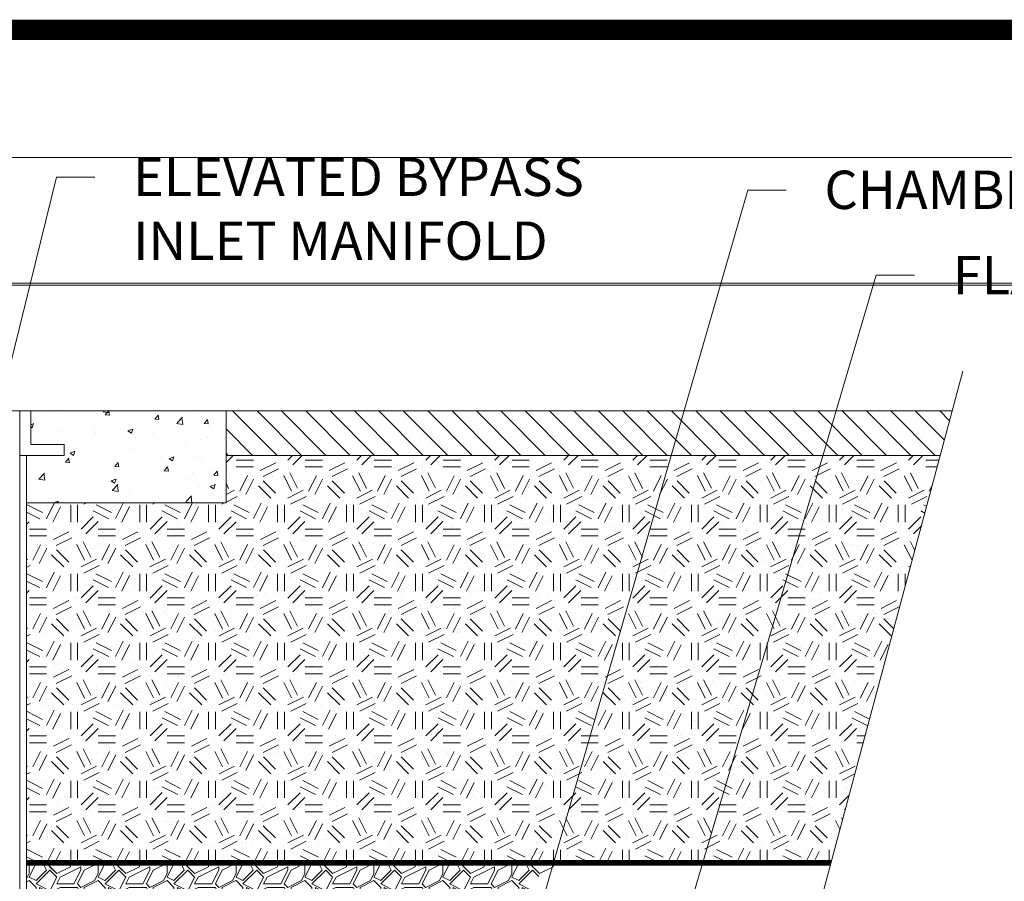
# Paper-space layout '1' of a CAD drawing. Units: feet. Extents: x -0.8 to 15.8, y -0.4 to 10.4.
# Drawn here: x 4.3 to 6.2, y 8.6 to 10.3 of the extents above; entities that cross this region are included whole.
import ezdxf
from ezdxf import colors
from ezdxf.entities.mleader import LeaderData, LeaderLine
from ezdxf.math import Vec2, Vec3

# ---------------------------------------------------------------- set-up
doc = ezdxf.new("R2010")
doc.units = ezdxf.units.FT
doc.header["$MEASUREMENT"] = 0
doc.layers.get('0').update_dxf_attribs({"lineweight": 9})
doc.layers.add('const', color=4, linetype='Continuous', lineweight=9, plot=False)
for name, color, linetype, lineweight in [('UGD - DETAIL 1', 7, 'Continuous', 0), ('UGD - DETAIL 2', 7, 'Continuous', 5), ('UGD - DETAIL 3', 7, 'Continuous', 9), ('UGD - DETAIL 5', 7, 'Continuous', 25), ('UGD - DETAIL TEXT', 7, 'Continuous', 5), ('UGD - TITLEBLOCK', 7, 'Continuous', 9)]:
    doc.layers.add(name, color=color, linetype=linetype, lineweight=lineweight)
doc.styles.add('UGD_Standard', font='arial.ttf')

# ---------------------------------------------------------------- blocks, each defined once
blk = doc.blocks.new('*U38')
at = {"layer": 'UGD - TITLEBLOCK', "const_width": 0.04}
blk.add_lwpolyline([(-0.75, -0.25), (15.75, -0.25), (15.75, 10.25), (-0.75, 10.25)], close=True, dxfattribs=at)

psp = doc.layouts.new('1')

# ---------------------------------------------------------------- hatches: boundary and pattern name
at = {"layer": 'UGD - DETAIL 1'}
h = psp.add_hatch(dxfattribs=at)
h.set_pattern_fill('AR-SAND', color=256, scale=0.027, style=0)
h.set_pattern_definition([(37.5, (-3153.587595, -397.225655), (-0.00170082067, 0.05202424176), [0, -0.04104, 0, -0.0459, 0, -0.043875]), (7.5, (-3153.587595, -397.225655), (0.047783971, 0.0761979438), [0, -0.02214, 0, -0.03699, 0, -0.014175]), (327.5, (-3153.620805, -397.225655), (0.08408183027, 0.00015279445), [0, -0.0135, 0, -0.0486, 0, -0.06345]), (317.5, (-3153.620805, -397.225655), (0.0811654183, 0.0236972403), [0, -0.00675, 0, -0.03186, 0, -0.03645])])
h.paths.add_polyline_path([(5.9021, 8.6194), (6.1158, 9.4171), (4.7176, 9.4171), (4.7176, 9.324), (4.327, 9.324), (4.327, 8.6194)])
h = psp.add_hatch(dxfattribs=at)
h.set_pattern_fill('GEOL2', color=256, scale=0.135, style=0, pattern_type=2)
h.set_pattern_definition([(360, (-3153.5876, -397.22565), (0.135, 0.135), [0.03375, -0.10125]), (360, (-3153.5876, -397.21215), (0.135, 0.135), [0.03375, -0.10125]), (90, (-3153.5066, -397.19865), (-0.135, 0.135), [0.03375, -0.10125]), (90, (-3153.4931, -397.19865), (-0.135, 0.135), [0.03375, -0.10125]), (45, (-3153.486345, -397.212155), (3e-17, 0.135), [0.03375, -0.157168831]), (45, (-3153.476895, -397.221605), (3e-17, 0.135), [0.03375, -0.157168831]), (135, (-3153.520095, -397.151405), (-0.135, 5e-17), [0.03375, -0.157168831]), (135, (-3153.510645, -397.141955), (-0.135, 5e-17), [0.03375, -0.157168831]), (26.5650512, (-3153.486345, -397.151405), (0.135, 5e-11), [0.03375, -0.268119177]), (26.5650512, (-3153.480945, -397.163555), (0.135, 5e-11), [0.03375, -0.268119177]), (26.5650512, (-3153.540345, -397.097405), (0.135, 5e-11), [0.03375, -0.268119177]), (26.5650512, (-3153.534945, -397.109555), (0.135, 5e-11), [0.03375, -0.268119177]), (63.4349488, (-3153.553845, -397.191905), (7e-12, 0.135), [0.03375, -0.268119177]), (63.4349488, (-3153.541695, -397.198655), (7e-12, 0.135), [0.03375, -0.268119177]), (63.4349488, (-3153.568695, -397.144655), (7e-12, 0.135), [0.03375, -0.268119177]), (63.4349488, (-3153.580845, -397.137905), (7e-12, 0.135), [0.03375, -0.268119177]), (116.5650512, (-3153.467445, -397.132505), (-5e-11, 0.135), [0.03375, -0.268119177]), (116.5650512, (-3153.479595, -397.137905), (-5e-11, 0.135), [0.03375, -0.268119177]), (153.4349488, (-3153.567345, -397.191905), (-0.135, 7e-12), [0.03375, -0.268119177]), (153.4349488, (-3153.561945, -397.179755), (-0.135, 7e-12), [0.03375, -0.268119177])])
h.paths.add_polyline_path([(5.9021, 8.6194), (6.1158, 9.4171), (4.7176, 9.4171), (4.7176, 9.324), (4.327, 9.324), (4.327, 8.6194)])
h = psp.add_hatch(dxfattribs=at)
h.set_pattern_fill('GRAVEL1', color=256, scale=0.135, style=0, pattern_type=2)
h.set_pattern_definition([(360, (4.01476, 6.99859), (0.135, 0.135), [0.0405, -0.0945]), (360, (4.09576, 7.01209), (0.135, 0.135), [0.03375, -0.10125]), (360, (4.089, 7.01884), (0.135, 0.135), [0.027, -0.108]), (360, (4.0485, 7.05259), (0.135, 0.135), [0.02025, -0.02025, 0.027, -0.0675]), (360, (4.0485, 7.05934), (0.135, 0.135), [0.027, -0.00675, 0.03375, -0.0675]), (360, (3.98776, 7.08634), (0.135, 0.135), [0.03375, -0.10125]), (360, (4.116, 7.09309), (0.135, 0.135), [0.03375, -0.10125]), (90, (3.98776, 7.02559), (-0.135, 0.135), [0.02025, -0.11475]), (90, (4.008, 7.12684), (-0.135, 0.135), [0.0135, -0.1215]), (90, (4.01476, 6.99859), (-0.135, 0.135), [0.02025, -0.11475]), (90, (4.02826, 7.12009), (-0.135, 0.135), [0.00675, -0.12825]), (90, (4.035, 7.06609), (-0.135, 0.135), [0.02025, -0.11475]), (90, (4.0485, 7.01884), (-0.135, 0.135), [0.03375, -0.10125]), (90, (4.062, 7.11334), (-0.135, 0.135), [0.02025, -0.11475]), (90, (4.0755, 7.05934), (-0.135, 0.135), [0.027, -0.108]), (90, (4.08226, 7.05934), (-0.135, 0.135), [0.027, -0.108]), (90, (4.09576, 6.99859), (-0.135, 0.135), [0.0135, -0.1215]), (90, (4.116, 7.01884), (-0.135, 0.135), [0.03375, -0.10125]), (45, (4.00126, 7.01209), (5e-17, 0.135), [0.057276, -0.133643]), (45, (4.01476, 7.01884), (5e-17, 0.135), [0.028638, -0.162281]), (45, (4.07551, 7.09309), (5e-17, 0.135), [0.038184, -0.152735]), (45, (4.07551, 7.09984), (5e-17, 0.135), [0.028638, -0.162281]), (135, (4.02826, 7.08634), (-0.135, 5e-17), [0.009546, -0.181373]), (135, (4.00126, 7.01209), (-0.135, 5e-17), [0.019092, -0.171827]), (135, (4.04176, 7.05259), (-0.135, 5e-17), [0.019092, -0.171827]), (135, (4.07551, 7.08634), (-0.135, 5e-17), [0.019092, -0.171827]), (135, (4.11601, 7.11334), (-0.135, 5e-17), [0.028638, -0.162281]), (135, (4.11601, 7.10659), (-0.135, 5e-17), [0.019092, -0.171827]), (135, (4.10926, 7.12009), (-0.135, 5e-17), [0.019092, -0.171827]), (135, (4.06876, 6.99859), (-0.135, 5e-17), [0.028638, -0.162281]), (26.565, (4.109256, 7.07959), (0.135, 5e-11), [0.015093, -0.286776]), (26.565, (4.075506, 7.04584), (0.135, 5e-11), [0.015093, -0.286776]), (26.565, (4.028256, 7.08634), (0.135, 5e-11), [0.030186, -0.271683]), (26.565, (4.035006, 7.12009), (0.135, 5e-11), [0.030186, -0.271683]), (26.565, (4.035006, 7.08634), (0.135, 5e-11), [0.030186, -0.271683]), (26.565, (4.116006, 7.11334), (0.135, 5e-11), [0.030186, -0.271683]), (26.565, (3.987756, 7.04584), (0.135, 5e-11), [0.04528, -0.256589]), (26.565, (3.987756, 7.05259), (0.135, 5e-11), [0.04528, -0.256589]), (26.565, (3.987756, 7.10659), (0.135, 5e-11), [0.04528, -0.256589]), (63.435, (4.055256, 7.09984), (7e-12, 0.135), [0.015093, -0.286776]), (63.435, (4.116006, 7.09309), (7e-12, 0.135), [0.015093, -0.181125, 0.030186, -0.075465]), (63.435, (4.102506, 7.07959), (7e-12, 0.135), [0.030186, -0.271683]), (63.435, (4.021506, 7.09309), (7e-12, 0.135), [0.030186, -0.271683]), (63.435, (4.014756, 7.09309), (7e-12, 0.135), [0.030186, -0.271683]), (63.435, (4.062006, 7.10659), (7e-12, 0.135), [0.04528, -0.256589]), (116.565, (4.028256, 7.07284), (-5e-11, 0.135), [0.015093, -0.286776]), (116.565, (4.116006, 7.05934), (-5e-11, 0.135), [0.015093, -0.286776]), (116.565, (4.089006, 7.01884), (-5e-11, 0.135), [0.030186, -0.271683]), (116.565, (4.082256, 7.02559), (-5e-11, 0.135), [0.030186, -0.271683]), (116.565, (4.095756, 7.12009), (-5e-11, 0.135), [0.030186, -0.271683]), (116.565, (3.987756, 7.05259), (-5e-11, 0.135), [0.030186, -0.271683]), (116.565, (4.055256, 6.99859), (-5e-11, 0.135), [0.04528, -0.256589]), (153.435, (4.102506, 7.07959), (-0.135, 7e-12), [0.030186, -0.271683]), (153.435, (4.109256, 7.07284), (-0.135, 7e-12), [0.030186, -0.271683]), (153.435, (4.008006, 7.00534), (-0.135, 7e-12), [0.015093, -0.286776]), (153.435, (4.048506, 7.05934), (-0.135, 7e-12), [0.015093, -0.286776]), (153.435, (4.075506, 7.09984), (-0.135, 7e-12), [0.015093, -0.286776])])
h.paths.add_polyline_path([(5.321, 8.5893), (5.3953, 8.6194), (4.327, 8.6194), (4.327, 8.3774), (4.3814, 8.3505), (4.4411, 8.3852), (4.6683, 8.4009), (4.7131, 8.401), (4.7131, 8.3728), (4.8977, 8.3744), (4.9205, 8.3666), (4.9382, 8.3666), (4.9458, 8.3706), (4.9563, 8.3728), (4.9672, 8.3706), (4.9833, 8.364), (4.9944, 8.364), (5.0057, 8.3706), (5.0162, 8.3728), (5.0272, 8.3706), (5.0423, 8.3656), (5.0534, 8.3656), (5.0657, 8.3706), (5.0723, 8.3728), (5.1087, 8.3891), (5.1423, 8.442), (5.1447, 8.4694), (5.1514, 8.4845), (5.1618, 8.4886), (5.1823, 8.4886), (5.2101, 8.4853), (5.2293, 8.4993), (5.2736, 8.5215), (5.2998, 8.5439)])
at = {"layer": 'UGD - DETAIL 2'}
h = psp.add_hatch(dxfattribs=at)
h.set_pattern_fill('ANSI31', color=256, scale=0.27, angle=90, style=0)
h.set_pattern_definition([(135, (0.210807, 1.61389), (-0.02386485, -0.02386485), [])])
h.paths.add_polyline_path([(6.1158, 9.4171), (6.1391, 9.504), (4.7176, 9.504), (4.7175, 9.4171)])
at = {"layer": 'UGD - DETAIL 3'}
h = psp.add_hatch(dxfattribs=at)
h.set_pattern_fill('AR-CONC', color=256, scale=0.0135, style=0)
h.set_pattern_definition([(50, (-3147.90094, -400.66818), (0.0968301247, -0.0084715382), [0.010125, -0.111375]), (355, (-3147.90094, -400.66818), (-0.01873143, 0.101545938), [0.0081, -0.0891]), (100.4514445, (-3147.89287, -400.66889), (0.0780986943, 0.0930743988), [0.008604926, -0.094654185]), (46.1842, (-3147.90094, -400.64118), (0.1440775796, -0.022345103), [0.0151875, -0.1670625]), (96.6356355, (-3147.88893, -400.64304), (0.1261793627, 0.131506011), [0.012907396, -0.1419813576]), (351.184164, (-3147.90094, -400.64118), (0.1261793626, 0.131506011), [0.01215, -0.13365]), (21, (-3147.88744, -400.64793), (0.080582452, -0.0543535502), [0.010125, -0.111375]), (326, (-3147.88744, -400.64793), (0.0328475698, 0.097895256), [0.0081, -0.0891]), (71.4514447, (-3147.88072, -400.65246), (0.1134300209, 0.0435417056), [0.0086049257, -0.094654185]), (37.5, (-3147.90094, -400.66818), (0.00164158047, 0.04494067027), [0, -0.08802, 0, -0.09045, 0, -0.0894375]), (7.5, (-3147.90094, -400.66818), (0.03551438755, 0.0532455811), [0, -0.05157, 0, -0.085995, 0, -0.0340875]), (327.5, (-3147.931045, -400.66818), (0.0720660289, -0.0030449077), [0, -0.03375, 0, -0.1053, 0, -0.139725]), (317.5, (-3147.944545, -400.66818), (0.0787301329, 0.0135141726), [0, -0.043875, 0, -0.06993, 0, -0.099225])])
h.paths.add_polyline_path([(4.4004, 9.4167), (4.327, 9.4167), (4.327, 9.324), (4.7176, 9.324), (4.7176, 9.504), (4.3352, 9.504), (4.3352, 9.4383), (4.4004, 9.4383)])

# ---------------------------------------------------------------- linework, layer by layer
at = {"layer": 'const'}
for points in [[(-0.5, 10), (14.25, 10), (14.25, 0), (-0.5, 0)], [(10.0896, 6.7111), (3.0579, 6.7111), (3.0579, 9.754), (10.0896, 9.754)], [(-0.25, 9.75), (14, 9.75), (14, 0.25), (-0.25, 0.25)]]:
    psp.add_lwpolyline(points, close=True, dxfattribs=at)
at = {"layer": 'UGD - DETAIL 2'}
for p, q in [((6.1391, 9.504), (4.7176, 9.504)), ((4.7176, 9.504), (6.1391, 9.504)), ((4.7175, 9.4171), (6.1158, 9.4171))]:
    psp.add_line(p, q, dxfattribs=at)
at = {"layer": 'UGD - DETAIL 3'}
psp.add_line((4.327, 9.4167), (4.327, 8.3774), dxfattribs=at)
for points in [[(3.6619, 9.504), (4.3136, 9.504)], [(4.3136, 9.504), (4.3352, 9.504), (4.3352, 9.4383), (4.4004, 9.4383), (4.4004, 9.4167), (4.3136, 9.4167), (4.3136, 9.504)], [(4.327, 9.504), (4.7176, 9.504), (4.7176, 9.324), (4.327, 9.324)], [(4.3136, 9.4167), (4.3136, 8.3774)], [(4.327, 9.4167), (4.3136, 9.4167)]]:
    psp.add_lwpolyline(points, dxfattribs=at)
at = {"layer": 'UGD - DETAIL 5', "const_width": 0.0108}
psp.add_lwpolyline([(5.9021, 8.6194), (4.327, 8.6194)], dxfattribs=at)
at = {"layer": 'UGD - DETAIL TEXT'}
psp.add_lwpolyline([(6.16, 9.582), (5.8854, 8.5573), (6.1957, 7.7368), (6.1272, 7.5324)], dxfattribs=at)

# ---------------------------------------------------------------- block references
psp.add_blockref('*U38', (0, 0))

# ---------------------------------------------------------------- leaders
ml = psp.add_multileader_mtext('Standard', dxfattribs=at)
ml.set_content('ELEVATED BYPASS INLET MANIFOLD', color=256, style='UGD_Standard')
ml.set_leader_properties(color=256, linetype='ByLayer', lineweight=-1)
ml.build(insert=Vec2(0, 0))
ml.multileader.update_dxf_attribs({"dogleg_length": 0.075, "arrow_head_size": 0.075})
ctx = ml.context
ctx.base_point, ctx.char_height, ctx.arrow_head_size, ctx.landing_gap_size, ctx.plane_origin = Vec3(4.4606, 9.9618), 0.075, 0.075, 0.075, Vec3(3.9453, 8.392)
notes = []
notes.append((ctx, [(1, (1, 1, 0), (4.3856, 9.9618), (1, 0), 0.075, [(0, [(3.9878, 8.3495)], 0, [])])]))
ctx.mtext.insert, ctx.mtext.width, ctx.mtext.flow_direction = Vec3(4.5356, 9.9999), 1.064203, 5
ml = psp.add_multileader_mtext('Standard', dxfattribs=at)
ml.set_content('CHAMBER', color=256, style='UGD_Standard')
ml.set_leader_properties(color=256, linetype='ByLayer', lineweight=-1)
ml.build(insert=Vec2(0, 0))
ml.multileader.update_dxf_attribs({"dogleg_length": 0.075, "arrow_head_size": 0.075})
ctx = ml.context
ctx.base_point, ctx.char_height, ctx.arrow_head_size, ctx.landing_gap_size, ctx.plane_origin = Vec3(5.814, 9.9364), 0.075, 0.075, 0.075, Vec3(5.3198, 8.4844)
notes.append((ctx, [(0, (1, 1, 0), (5.739, 9.9364), (1, 0), 0.075, [(0, [(5.3198, 8.4844)], 0, [])])]))
ctx.mtext.insert, ctx.mtext.flow_direction = Vec3(5.889, 9.9745), 5
ml = psp.add_multileader_mtext('Standard', dxfattribs=at)
ml.set_content('FLAMP', color=256, style='UGD_Standard')
ml.set_leader_properties(color=256, linetype='ByLayer', lineweight=-1)
ml.build(insert=Vec2(0, 0))
ml.multileader.update_dxf_attribs({"dogleg_length": 0.075, "arrow_head_size": 0.075})
ctx = ml.context
ctx.base_point, ctx.char_height, ctx.arrow_head_size, ctx.landing_gap_size, ctx.plane_origin = Vec3(6.0653, 9.77), 0.075, 0.075, 0.075, Vec3(4.4261, 11.1636)
notes.append((ctx, [(0, (1, 1, 0), (5.9903, 9.77), (1, 0), 0.075, [(0, [(5.5016, 8.1155)], 0, [])])]))
ctx.mtext.insert, ctx.mtext.width, ctx.mtext.flow_direction = Vec3(6.1403, 9.8075), 2.429717, 5
for ctx, leaders in notes:
    for number, flags, end, landing, length, lines in leaders:
        leader = LeaderData()
        leader.index, (leader.has_last_leader_line, leader.has_dogleg_vector, leader.attachment_direction) = number, flags
        leader.last_leader_point, leader.dogleg_vector, leader.dogleg_length = Vec3(end), Vec3(landing), length
        for number, points, colour, breaks in lines:
            line = LeaderLine()
            line.index, line.vertices, line.color, line.breaks = number, Vec3.list(points), colors.encode_raw_color(colour), breaks
            leader.lines.append(line)
        ctx.leaders.append(leader)

doc.saveas('drawing.dxf')
